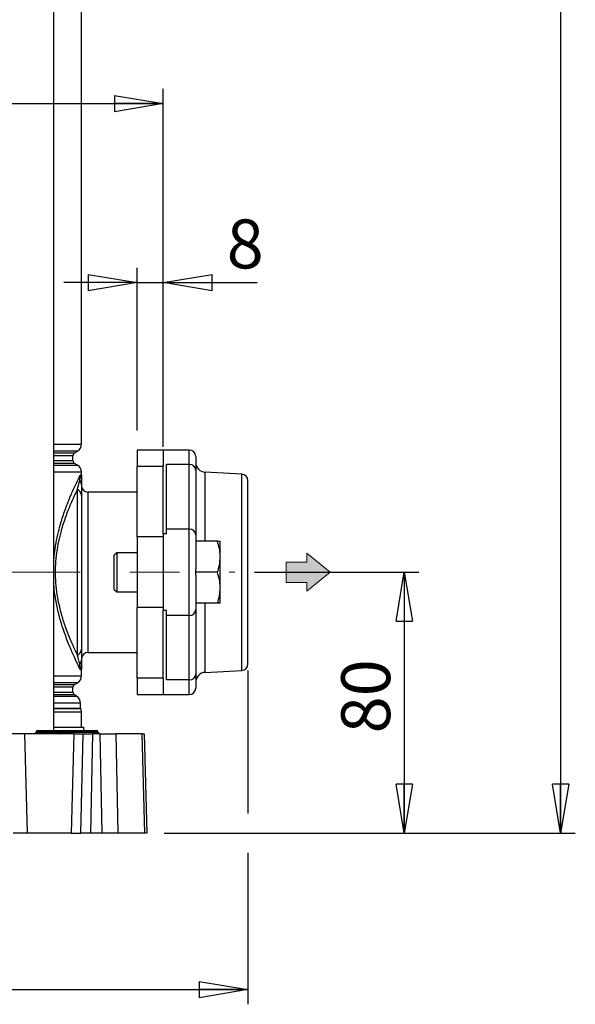
# Model space of a CAD drawing. Units: millimetres. Extents: x -4 to 213, y 0 to 297.
# Drawn here: x 70 to 99, y 126 to 176 of the extents above; entities that cross this region are included whole.
import ezdxf

# ---------------------------------------------------------------- set-up
doc = ezdxf.new("R2010")
doc.units = ezdxf.units.MM
doc.linetypes.add('CENTERX2', pattern=[20.32, 12.7, -2.54, 2.54, -2.54])
doc.layers.add('FORMAT', color=7, linetype='Continuous')
doc.styles.add('SLDTEXTSTYLE0', font='TXT', dxfattribs={"width": 0.605})
doc.dimstyles.new('SLDDIMSTYLE0', dxfattribs={"dimtxt": 2.5, "dimasz": 2.5, "dimexe": 0, "dimexo": 0.0625, "dimtad": 1, "dimlfac": 6, "dimrnd": 1e-09, "dimzin": 12, "dimdsep": 46, "dimtxsty": 'SLDTEXTSTYLE0', "dimblk1": 'CLOSED', "dimblk2": 'CLOSED', "dimsah": 1, "dimcen": 0.09, "dimadec": 0, "dimazin": 3, "dimtfac": 1, "dimtofl": 0, "dimtmove": 0, "dimatfit": 3, "dimldrblk": 'CLOSED', "dimfxl": 0, "dimfrac": 2, "dimtolj": 1, "dimtzin": 12, "dimarcsym": 0})
doc.dimstyles.new('SLDDIMSTYLE2', dxfattribs={"dimtxt": 2.5, "dimasz": 2.5, "dimexe": 0, "dimexo": 0.0625, "dimtad": 1, "dimlfac": 6, "dimrnd": 1e-09, "dimzin": 12, "dimdsep": 46, "dimtxsty": 'SLDTEXTSTYLE0', "dimblk1": 'CLOSED', "dimblk2": 'CLOSED', "dimsah": 1, "dimcen": 0.09, "dimadec": 0, "dimazin": 3, "dimtfac": 1, "dimtmove": 0, "dimatfit": 0, "dimldrblk": 'CLOSED', "dimfxl": 0, "dimfrac": 2, "dimtolj": 1, "dimtzin": 12, "dimarcsym": 0})
doc.dimstyles.new('SLDDIMSTYLE3', dxfattribs={"dimtxt": 2.5, "dimasz": 2.5, "dimexe": 0, "dimexo": 0.0625, "dimtad": 1, "dimdec": 0, "dimlfac": 6, "dimrnd": 1e-09, "dimzin": 12, "dimdsep": 46, "dimtxsty": 'SLDTEXTSTYLE0', "dimblk1": 'CLOSED', "dimblk2": 'CLOSED', "dimsah": 1, "dimcen": 0.09, "dimadec": 0, "dimazin": 3, "dimtfac": 1, "dimtdec": 0, "dimtofl": 0, "dimtmove": 0, "dimatfit": 3, "dimldrblk": 'CLOSED', "dimfxl": 0, "dimfrac": 2, "dimtolj": 1, "dimtzin": 12, "dimarcsym": 0})

# ---------------------------------------------------------------- blocks, each defined once
blk = doc.blocks.new('Arrow SUCTION')
at = {"linetype": 'Continuous'}
blk.add_hatch(color=7, dxfattribs=at).paths.add_polyline_path([(211.41, 687.76), (211.41, 685.52), (217.39, 690.38), (211.41, 695.24), (211.41, 693), (206.15, 693), (206.15, 687.76)], flags=0)
at = {"color": 7, "linetype": 'Continuous', "lineweight": 18}
for p, q in [((217.39, 690.38), (211.41, 695.24)), ((211.41, 695.24), (211.41, 693)), ((211.41, 693), (206.15, 693)), ((206.15, 693), (206.15, 687.76)), ((211.41, 685.52), (217.39, 690.38)), ((206.15, 687.76), (211.41, 687.76)), ((211.41, 687.76), (211.41, 685.52))]:
    blk.add_line(p, q, dxfattribs=at)
blk = doc.blocks.new('_Closed')
at = {"color": 0, "linetype": 'ByBlock', "lineweight": -2}
for p, q in [((-1, 0.166667), (0, 0)), ((-1, 0.166667), (-1, -0.166667)), ((0, 0), (-1, -0.166667)), ((0, 0), (-1, 0))]:
    blk.add_line(p, q, dxfattribs=at)
blk = doc.blocks.new('_D_5')
at = {"layer": 'FORMAT'}
for p, q in [((44.283, 154.145), (44.283, 172.44)), ((77.617, 154.145), (77.617, 172.44)), ((44.283, 171.69), (38.454, 171.69)), ((44.283, 171.69), (77.617, 171.69))]:
    blk.add_line(p, q, dxfattribs=at)
at = {"layer": 'FORMAT', "xscale": 2.5, "yscale": 2.5, "rotation": 180}
blk.add_blockref('_Closed', (44.283, 171.69, 2), dxfattribs=at)
at = {"layer": 'FORMAT', "xscale": 2.5, "yscale": 2.5}
blk.add_blockref('_Closed', (77.617, 171.69, 2), dxfattribs=at)
at = {"layer": 'FORMAT', "insert": (38.454, 174.912), "char_height": 2.5, "attachment_point": 1, "style": 'SLDTEXTSTYLE0'}
blk.add_mtext('200', dxfattribs=at)
blk = doc.blocks.new('_D_6')
at = {"layer": 'FORMAT'}
for p, q in [((82.283, 147.732), (90.7, 147.732)), ((89.95, 147.732), (89.95, 134.399)), ((77.67, 134.399), (90.7, 134.399))]:
    blk.add_line(p, q, dxfattribs=at)
at = {"layer": 'FORMAT', "xscale": 2.5, "yscale": 2.5}
for p, rotation in [((89.95, 147.732, 2), 90.0000000000004), ((89.95, 134.399, 2), 270.0000000000004)]:
    blk.add_blockref('_Closed', p, dxfattribs=dict(at, rotation=rotation))
at = {"layer": 'FORMAT', "insert": (86.727, 139.499), "char_height": 2.5, "attachment_point": 1, "rotation": 90, "style": 'SLDTEXTSTYLE0'}
blk.add_mtext('80', dxfattribs=at)
blk = doc.blocks.new('_D_7')
at = {"layer": 'FORMAT'}
for p, q in [((73.2, 275.315), (98.7, 275.315)), ((97.95, 275.315), (97.95, 134.399)), ((77.67, 134.399), (98.7, 134.399))]:
    blk.add_line(p, q, dxfattribs=at)
at = {"layer": 'FORMAT', "xscale": 2.5, "yscale": 2.5}
for p, rotation in [((97.95, 275.315, 2), 90.0000000000004), ((97.95, 134.399, 2), 270.0000000000004)]:
    blk.add_blockref('_Closed', p, dxfattribs=dict(at, rotation=rotation))
at = {"layer": 'FORMAT', "insert": (94.727, 202.508), "char_height": 2.5, "attachment_point": 1, "rotation": 90, "style": 'SLDTEXTSTYLE0'}
blk.add_mtext('846', dxfattribs=at)
blk = doc.blocks.new('_D_10')
at = {"layer": 'FORMAT', "color": 7}
for p, q in [((76.283, 154.982), (76.283, 163.292)), ((77.617, 154.982), (77.617, 163.292)), ((76.283, 162.542), (72.533, 162.542)), ((76.283, 162.542), (77.617, 162.542)), ((77.617, 162.542), (82.432, 162.542))]:
    blk.add_line(p, q, dxfattribs=at)
at = {"layer": 'FORMAT', "color": 7, "xscale": 2.5, "yscale": 2.5}
blk.add_blockref('_Closed', (76.283, 162.542, 2), dxfattribs=at)
at = {"layer": 'FORMAT', "color": 7, "xscale": 2.5, "yscale": 2.5, "rotation": 180.0000000000004}
blk.add_blockref('_Closed', (77.617, 162.542, 2), dxfattribs=at)
at = {"layer": 'FORMAT', "color": 7, "insert": (80.866, 165.765), "char_height": 2.5, "attachment_point": 1, "style": 'SLDTEXTSTYLE0'}
blk.add_mtext('8', dxfattribs=at)
blk = doc.blocks.new('_D_11')
at = {"layer": 'FORMAT', "color": 7}
for p, q in [((81.95, 142.711), (81.95, 135.399)), ((39.95, 142.048), (39.95, 125.649)), ((81.95, 133.399), (81.95, 125.649)), ((39.95, 126.399), (81.95, 126.399))]:
    blk.add_line(p, q, dxfattribs=at)
at = {"layer": 'FORMAT', "color": 7, "xscale": 2.5, "yscale": 2.5, "rotation": 180.0000000000004}
blk.add_blockref('_Closed', (39.95, 126.399, 2), dxfattribs=at)
at = {"layer": 'FORMAT', "color": 7, "xscale": 2.5, "yscale": 2.5}
blk.add_blockref('_Closed', (81.95, 126.399, 2), dxfattribs=at)
at = {"layer": 'FORMAT', "color": 7, "insert": (58.601, 129.621), "char_height": 2.5, "attachment_point": 1, "style": 'SLDTEXTSTYLE0'}
blk.add_mtext('252', dxfattribs=at)

msp = doc.modelspace()

# ---------------------------------------------------------------- linework, layer by layer
at = {"color": 7, "linetype": 'Continuous', "lineweight": 25}
for p, q in [((72.02627843, 139.64869682), (72.02627843, 213.14869682)), ((73.43334014, 154.27861122), (73.43334014, 198.43544909)), ((73.0000068, 153.43908853), (73.0000068, 153.69163844)), ((73.08334014, 153.83597601), (73.2250068, 153.9177673)), ((77.61667347, 153.98203016), (76.28334014, 153.98203016)), ((76.28334014, 153.98203016), (76.28334014, 153.14468893)), ((78.9500068, 153.98203016), (77.61667347, 153.98203016)), ((77.61667347, 153.98203016), (77.61667347, 153.14468893)), ((79.28334014, 153.64869682), (79.28334014, 152.94280751)), ((73.2250068, 153.21295968), (73.08334014, 153.29475097)), ((77.61667347, 153.14468893), (76.28334014, 153.14468893)), ((76.28334014, 149.53624975), (76.28334014, 153.14468893)), ((77.61667347, 149.69400026), (77.61667347, 153.14468893)), ((78.9500068, 153.23637244), (77.78334014, 153.23637244)), ((77.78334014, 149.93376707), (77.78334014, 153.23637244)), ((78.9500068, 149.93376707), (78.9500068, 153.23637244)), ((73.43334014, 152.67369682), (73.43334014, 152.85211576)), ((79.28334014, 152.94280751), (79.28334014, 149.64020215)), ((81.63411879, 152.74858515), (79.75717216, 152.84695175)), ((73.43334014, 152.22592284), (73.43334014, 151.66332417)), ((81.9500068, 143.04835168), (81.9500068, 152.41570863)), ((73.2250068, 143.49898074), (73.2250068, 151.96507957)), ((73.43334014, 151.66332417), (73.43334014, 143.80073614)), ((76.28334014, 151.83203016), (73.76667347, 151.83203016)), ((77.61667347, 149.53624975), (76.28334014, 149.53624975)), ((76.28334014, 149.53624975), (76.28334014, 145.92781056)), ((77.78334014, 149.69400026), (77.61667347, 149.69400026)), ((77.61667347, 149.69400026), (77.61667347, 145.77006005)), ((77.78334014, 149.69400026), (77.78334014, 149.93376707)), ((78.9500068, 149.93376707), (77.78334014, 149.93376707)), ((78.9500068, 145.53029324), (78.9500068, 149.93376707)), ((79.28334014, 149.64020215), (79.28334014, 147.87588908)), ((80.39192251, 149.31536349), (79.28334014, 149.31536349)), ((80.53334014, 148.52369682), (80.53334014, 149.31536349)), ((75.23667347, 148.73203016), (75.11667347, 148.61203016)), ((75.11667347, 146.85203016), (75.11667347, 148.61203016)), ((76.28334014, 148.73203016), (75.23667347, 148.73203016)), ((75.23667347, 148.73203016), (75.23667347, 146.73203016)), ((80.53334014, 146.94036349), (80.53334014, 148.52369682)), ((79.28334014, 147.73203016), (79.28334014, 147.87588908)), ((79.28334014, 147.58817124), (79.28334014, 147.73203016)), ((80.39192251, 147.73203016), (79.28334014, 147.73203016)), ((79.28334014, 147.58817124), (79.28334014, 145.82385817)), ((75.11667347, 146.85203016), (75.23667347, 146.73203016)), ((75.23667347, 146.73203016), (76.28334014, 146.73203016)), ((80.53334014, 146.14869682), (80.53334014, 146.94036349)), ((80.39192251, 146.14869682), (79.28334014, 146.14869682)), ((77.61667347, 145.92781056), (76.28334014, 145.92781056)), ((76.28334014, 142.31937138), (76.28334014, 145.92781056)), ((77.78334014, 145.77006005), (77.61667347, 145.77006005)), ((77.61667347, 142.31937138), (77.61667347, 145.77006005)), ((77.78334014, 145.53029324), (77.78334014, 145.77006005)), ((78.9500068, 145.53029324), (77.78334014, 145.53029324)), ((77.78334014, 142.22768788), (77.78334014, 145.53029324)), ((78.9500068, 142.22768788), (78.9500068, 145.53029324)), ((79.28334014, 145.82385817), (79.28334014, 142.5212528)), ((73.43334014, 143.80073614), (73.43334014, 143.23813747)), ((73.76667347, 143.63203016), (76.28334014, 143.63203016)), ((73.43334014, 142.44527788), (73.43334014, 142.79036349)), ((79.28334014, 142.5212528), (79.28334014, 141.81536349)), ((79.75717216, 142.61710856), (81.63411879, 142.71547517)), ((73.08334014, 142.00264268), (73.2250068, 142.08443397)), ((77.61667347, 142.31937138), (76.28334014, 142.31937138)), ((76.28334014, 142.31937138), (76.28334014, 141.48203016)), ((77.61667347, 142.31937138), (77.61667347, 141.48203016)), ((78.9500068, 142.22768788), (77.78334014, 142.22768788)), ((73.0000068, 141.6057552), (73.0000068, 141.85830511)), ((73.18334014, 141.40368261), (73.08334014, 141.46141763)), ((76.28334014, 141.48203016), (77.61667347, 141.48203016)), ((77.61667347, 141.48203016), (78.9500068, 141.48203016)), ((73.39167347, 140.78973664), (73.39167347, 141.04283869)), ((73.43334014, 139.81536349), (73.43334014, 140.58991033)), ((70.52217068, 139.48203016), (69.84422525, 139.48203016)), ((70.52217068, 139.48203016), (70.65132846, 134.39869682)), ((73.0445096, 139.48203016), (70.52217068, 139.48203016)), ((71.11519349, 139.56390912), (71.11524427, 139.56681786)), ((71.11519349, 139.56390912), (71.28334014, 139.56390912)), ((71.28334014, 139.56681786), (71.11524427, 139.56681786)), ((71.19856491, 139.64869682), (71.28334014, 139.64869682)), ((71.28334014, 139.56681786), (71.28334014, 139.64869682)), ((71.28334014, 139.64869682), (72.28334014, 139.64869682)), ((71.28334014, 139.56390912), (71.28334014, 139.56681786)), ((72.28334014, 139.56681786), (71.28334014, 139.56681786)), ((71.28334014, 139.48203016), (71.28334014, 139.56390912)), ((71.28334014, 139.56390912), (72.28334014, 139.56390912)), ((72.02627843, 139.81536349), (73.53334014, 139.81536349)), ((72.28334014, 139.56681786), (72.28334014, 139.64869682)), ((72.28334014, 139.64869682), (72.53189824, 139.64869682)), ((72.4485776, 139.56681786), (72.28334014, 139.56681786)), ((72.28334014, 139.56390912), (72.28334014, 139.56681786)), ((72.28334014, 139.56390912), (72.44852683, 139.56390912)), ((72.28334014, 139.48203016), (72.28334014, 139.56390912)), ((72.44852683, 139.56390912), (72.4485776, 139.56681786)), ((72.44852683, 139.56390912), (72.7368949, 139.56390912)), ((72.7368586, 139.56681786), (72.4485776, 139.56681786)), ((72.53189824, 139.64869682), (72.67728604, 139.64869682)), ((72.67728604, 139.64869682), (74.20103773, 139.64869682)), ((72.7368949, 139.56390912), (72.7368586, 139.56681786)), ((74.26061029, 139.56681786), (72.7368586, 139.56681786)), ((72.7368949, 139.56390912), (74.2606466, 139.56390912)), ((73.0445096, 139.48203016), (72.91535182, 134.39869682)), ((73.0445096, 139.48203016), (73.51468169, 139.48203016)), ((73.41068338, 134.39869682), (73.51468169, 139.48203016)), ((73.51468169, 139.48203016), (73.9996633, 139.48203016)), ((73.9996633, 139.48203016), (73.89566499, 134.39869682)), ((74.38962649, 139.48203016), (73.9996633, 139.48203016)), ((74.2606466, 139.56390912), (74.26061029, 139.56681786)), ((74.28482011, 139.56390912), (74.28476934, 139.56681786)), ((74.49176675, 134.39869682), (74.38962649, 139.48203016)), ((74.38962649, 139.48203016), (75.19428885, 139.48203016)), ((75.19428885, 139.48203016), (75.2964291, 134.39869682)), ((76.53668671, 139.48203016), (75.19428885, 139.48203016)), ((76.66979848, 134.39869682), (76.53668671, 139.48203016)), ((76.53668671, 139.48203016), (76.65022837, 139.48203016)), ((76.65022837, 139.48203016), (76.78334014, 134.39869682)), ((70.65132846, 134.39869682), (69.94822356, 134.39869682)), ((72.91535182, 134.39869682), (70.65132846, 134.39869682)), ((72.91535182, 134.39869682), (73.41068338, 134.39869682)), ((73.89566499, 134.39869682), (73.41068338, 134.39869682)), ((74.49176675, 134.39869682), (73.89566499, 134.39869682)), ((75.2964291, 134.39869682), (74.49176675, 134.39869682)), ((76.66979848, 134.39869682), (75.2964291, 134.39869682)), ((76.78334014, 134.39869682), (76.66979848, 134.39869682))]:
    msp.add_line(p, q, dxfattribs=at)
at = {"color": 8, "linetype": 'Continuous', "lineweight": 25}
for p, q in [((72.02627843, 154.27861122), (73.43334014, 154.27861122)), ((73.2250068, 153.9177673), (72.02627843, 153.9177673)), ((72.02627843, 153.83597601), (73.08334014, 153.83597601)), ((73.0000068, 153.69163844), (72.02627843, 153.69163844)), ((78.9500068, 153.23637244), (78.9500068, 153.98203016)), ((72.02627843, 153.43908853), (73.0000068, 153.43908853)), ((73.08334014, 153.29475097), (72.02627843, 153.29475097)), ((72.02627843, 153.21295968), (73.2250068, 153.21295968)), ((73.43334014, 152.85211576), (72.02627843, 152.85211576)), ((79.75717216, 149.31536349), (79.75717216, 152.84695175)), ((81.63411879, 142.71547517), (81.63411879, 152.74858515)), ((73.76667347, 151.83203016), (73.76667347, 143.63203016)), ((79.75717216, 142.61710856), (79.75717216, 146.14869682)), ((72.02627843, 142.44527788), (73.43334014, 142.44527788)), ((73.2250068, 142.08443397), (72.02627843, 142.08443397)), ((72.02627843, 142.00264268), (73.08334014, 142.00264268)), ((78.9500068, 141.48203016), (78.9500068, 142.22768788)), ((73.0000068, 141.85830511), (72.02627843, 141.85830511)), ((72.02627843, 141.6057552), (73.0000068, 141.6057552)), ((73.08334014, 141.46141763), (72.02627843, 141.46141763)), ((72.02627843, 141.40368261), (73.18334014, 141.40368261)), ((73.39167347, 141.04283869), (72.02627843, 141.04283869)), ((72.02627843, 140.78973664), (73.39167347, 140.78973664)), ((73.39861791, 140.75643226), (72.02627843, 140.75643226)), ((73.43334014, 140.58991033), (72.02627843, 140.58991033)), ((74.28476934, 139.56681786), (74.26061029, 139.56681786)), ((74.2606466, 139.56390912), (74.28482011, 139.56390912))]:
    msp.add_line(p, q, dxfattribs=at)
at = {"color": 7, "linetype": 'Continuous', "lineweight": 25}
for centre, radius, start, end in [((73.01667347, 154.27861122), 0.41666667, 300, 0), ((73.16667347, 153.69163844), 0.16666667, 120, 180), ((78.9500068, 153.64869682), 0.33333333, 0, 90), ((73.16667347, 153.43908853), 0.16666667, 180, 240), ((73.01667347, 152.85211576), 0.41666667, 0, 60), ((78.96870486, 152.92157648), 0.31535078, 3.860366322, 93.399226471), ((79.78334014, 153.34626652), 0.5, 180, 267), ((73.55465165, 152.58381879), 0.24407901, 182.442144323, 215.20464306), ((81.61667347, 152.41570863), 0.33333333, 0, 87), ((73.08658754, 152.22383393), 0.34675889, 0.345159042, 39.223860653), ((73.76667347, 152.16536349), 0.33333333, 180, 270), ((73.09016501, 151.64918932), 0.3434661, 2.358591291, 66.884167806), ((78.96870486, 149.61897111), 0.31535078, 3.860366322, 93.399226471), ((78.96870486, 145.8450892), 0.31535078, 266.600773529, 356.139633678), ((73.09016501, 143.81487099), 0.3434661, 293.115832194, 357.64140871), ((73.76667347, 143.29869682), 0.33333333, 90, 180), ((73.55465165, 142.88024153), 0.24407901, 144.79535694, 177.557855677), ((73.08658754, 143.24022639), 0.34675889, 320.776139347, 359.654840958), ((81.61667347, 143.04835168), 0.33333333, 273, 0), ((73.01667347, 142.44527788), 0.41666667, 300, 0), ((78.96870486, 142.54248383), 0.31535078, 266.600773529, 356.139633678), ((79.78334014, 142.11779379), 0.5, 93, 180), ((73.16667347, 141.85830511), 0.16666667, 120, 180), ((73.16667347, 141.6057552), 0.16666667, 180, 240), ((78.9500068, 141.81536349), 0.33333333, 270, 0), ((72.9750068, 141.04283869), 0.41666667, 0, 60), ((73.4750068, 140.78973664), 0.08333333, 180, 203.556464309), ((73.01667347, 140.58991033), 0.41666667, 0, 23.556464309), ((71.03187285, 139.56536349), 0.08333333, 270, 359), ((71.19856491, 139.56536349), 0.08333333, 90, 179), ((72.36520619, 139.56536349), 0.08333333, 270, 359), ((72.53189824, 139.56536349), 0.08333333, 90, 179), ((72.66337642, 139.57596557), 0.07404939, 352.903819347, 79.173100871), ((72.81037709, 139.55476141), 0.07404939, 172.903819347, 259.173100871), ((73.86667347, 139.81536349), 0.33333333, 180, 210), ((74.18712811, 139.57596557), 0.07404939, 352.903819347, 79.173100871), ((74.2014487, 139.56536349), 0.08333333, 1, 90), ((74.33412878, 139.55476141), 0.07404939, 172.903819347, 259.173100871), ((74.36814075, 139.56536349), 0.08333333, 181, 270)]:
    msp.add_arc(centre, radius, start, end, dxfattribs=at)
at = {"color": 8, "linetype": 'Continuous', "lineweight": 25}
for points, knots in [([(72.02627843, 148.3623539), (72.03734197, 148.50502099), (72.06437965, 148.85367877), (72.15805195, 149.37968652), (72.30594852, 150.02179567), (72.50913721, 150.68431982), (72.75070162, 151.33209641), (72.97998354, 151.87380978), (73.17726968, 152.30027254), (73.26774515, 152.48535451), (73.31079432, 152.57341844)], [0, 0, 0, 0, 0.069004161, 0.1686362161, 0.2683373412, 0.416390596, 0.5645810366, 0.7143329958, 0.8640766632, 1, 1, 1, 1]), ([(73.31079432, 142.89064187), (73.26748674, 142.97907907), (73.18086342, 143.1559701), (72.98573266, 143.57849734), (72.74564713, 144.14028459), (72.49828418, 144.81199072), (72.28570695, 145.51736851), (72.1371771, 146.18330764), (72.04961391, 146.72200945), (72.03142125, 147.02186778), (72.02627843, 147.10663355)], [0, 0, 0, 0, 0.1362372488, 0.2725001132, 0.4376037161, 0.6026320015, 0.7292703532, 0.8557694851, 0.9592280425, 1, 1, 1, 1])]:
    msp.add_open_spline(points, degree=3, knots=knots, dxfattribs=at)
at = {"color": 7, "linetype": 'Continuous', "lineweight": 25}
for points, knots in [([(73.31079432, 152.57341844), (73.32062478, 152.59266137), (73.35498502, 152.65992084), (73.4000814, 152.72238947), (73.42815778, 152.72534394), (73.43330813, 152.69266816), (73.43333941, 152.6741252), (73.43334014, 152.67369682)], [0, 0, 0, 0, 0.12842156073, 0.44886980757, 0.7762886114, 0.99483181301, 1, 1, 1, 1]), ([(73.35521514, 152.44310759), (73.36842116, 152.49113078), (73.39482976, 152.58716461), (73.41819003, 152.65710922), (73.42965298, 152.68252709), (73.43288148, 152.68146847), (73.43331247, 152.67627526), (73.43333901, 152.67416482), (73.43333973, 152.67386434), (73.43334014, 152.67369682)], [0, 0, 0, 0, 0.2766388755, 0.5532054934, 0.7780406669, 0.9306168808, 0.9905041999, 0.9947062245, 1, 1, 1, 1]), ([(73.43334014, 152.67369682), (73.43334014, 152.67342553), (73.43334014, 152.67254452), (73.43334014, 152.66680892), (73.43334014, 152.64745263), (73.43334014, 152.5912539), (73.43334014, 152.46777763), (73.43334014, 152.31175162), (73.43334014, 152.22592284)], [0, 0, 0, 0, 0.0054063864, 0.0175568404, 0.1099507044, 0.3172759887, 0.6244384995, 1, 1, 1, 1]), ([(73.2250068, 151.96507957), (73.23480607, 152.00037727), (73.25441412, 152.07100692), (73.28700816, 152.18902681), (73.32212866, 152.31742955), (73.34417649, 152.40117762), (73.35521514, 152.44310759)], [0, 0, 0, 0, 0.1919731377, 0.3841326438, 0.6916549221, 1, 1, 1, 1]), ([(73.2250068, 151.96507957), (73.16864806, 151.85003439), (73.05593169, 151.6199463), (72.84684276, 151.15208429), (72.61608114, 150.57271325), (72.40922332, 149.93697245), (72.25660554, 149.32005086), (72.15395468, 148.7460325), (72.09475281, 148.13480648), (72.08592175, 147.50349278), (72.13365977, 146.88057233), (72.23406186, 146.23818464), (72.38876714, 145.59938953), (72.60493041, 144.9221455), (72.85662779, 144.28245854), (73.07569193, 143.80285548), (73.18758993, 143.57512883), (73.2250068, 143.49898074)], [0, 0, 0, 0, 0.067745697, 0.1354900493, 0.2169779558, 0.298379747, 0.3528976336, 0.4073720272, 0.4639575136, 0.5205172179, 0.5769190906, 0.6333663661, 0.7027560254, 0.7722327953, 0.8632232846, 0.9542640885, 1, 1, 1, 1]), ([(80.53334014, 148.52369682), (80.53317127, 148.54246236), (80.53189252, 148.68456837), (80.5010062, 148.95250163), (80.42850519, 149.19367289), (80.39192251, 149.31536349)], [0, 0, 0, 0, 0.07009182702, 0.53078536086, 1, 1, 1, 1]), ([(80.39192251, 149.31536349), (80.40950931, 149.31536349), (80.49292839, 149.31536349), (80.51551519, 149.31536349), (80.53334014, 149.31536349)], [0, 0, 0, 0, 0.2108247743, 1, 1, 1, 1]), ([(80.39192251, 147.73203016), (80.43144845, 147.8606003), (80.51122504, 148.12009789), (80.52592393, 148.38835157), (80.53334014, 148.52369682)], [0, 0, 0, 0, 0.4954579635, 1, 1, 1, 1]), ([(80.53334014, 146.94036349), (80.53317127, 146.95912902), (80.53189252, 147.10123504), (80.5010062, 147.3691683), (80.42850519, 147.61033956), (80.39192251, 147.73203016)], [0, 0, 0, 0, 0.070091827, 0.5307853609, 1, 1, 1, 1]), ([(80.39192251, 146.14869682), (80.43144845, 146.27726697), (80.51122504, 146.53676456), (80.52592393, 146.80501823), (80.53334014, 146.94036349)], [0, 0, 0, 0, 0.4954579635, 1, 1, 1, 1]), ([(80.53334014, 146.14869682), (80.51551519, 146.14869682), (80.49292839, 146.14869682), (80.40950931, 146.14869682), (80.39192251, 146.14869682)], [0, 0, 0, 0, 0.7891752257, 1, 1, 1, 1]), ([(73.35521514, 143.02095272), (73.34799178, 143.04850249), (73.33353625, 143.10363569), (73.30505431, 143.20914114), (73.26975817, 143.33776093), (73.23993557, 143.44519884), (73.2250068, 143.49898074)], [0, 0, 0, 0, 0.2052606707, 0.4107721832, 0.7050409142, 1, 1, 1, 1]), ([(73.43334014, 142.79036349), (73.43333974, 142.79019479), (73.43333919, 142.78995568), (73.43331916, 142.78810261), (73.43297649, 142.78310276), (73.43017407, 142.78096799), (73.41941884, 142.80357116), (73.39625924, 142.87190647), (73.36889783, 142.97126581), (73.35521514, 143.02095272)], [0, 0, 0, 0, 0.00532947, 0.0075539689, 0.0605136156, 0.2048631458, 0.4251084162, 0.7125123395, 1, 1, 1, 1]), ([(73.43334014, 143.23813747), (73.43334014, 143.15222598), (73.43334014, 143.00602656), (73.43334014, 142.88192554), (73.43334014, 142.82903236), (73.43334014, 142.80490402), (73.43334014, 142.79715195), (73.43334014, 142.79247182), (73.43334014, 142.79111938), (73.43334014, 142.79063663), (73.43334014, 142.79036349)], [0, 0, 0, 0, 0.37554320642, 0.6390786529, 0.86439690512, 0.90681433449, 0.97366622039, 0.99037811163, 0.99455606662, 1, 1, 1, 1]), ([(73.43334014, 142.79036349), (73.43333941, 142.78993511), (73.43330813, 142.77139215), (73.42821981, 142.73911977), (73.4004004, 142.74139165), (73.35550277, 142.80312976), (73.32062448, 142.87140038), (73.31079432, 142.89064187)], [0, 0, 0, 0, 0.0051681968, 0.2237118134, 0.5443474602, 0.8715781955, 1, 1, 1, 1])]:
    msp.add_open_spline(points, degree=3, knots=knots, dxfattribs=at)
at = {"layer": 'FORMAT', "linetype": 'CENTERX2', "lineweight": 18}
msp.add_line((60.67312148, 147.73203016), (81.28334014, 147.73203016), dxfattribs=at)

# ---------------------------------------------------------------- block references
at = {"layer": 'FORMAT', "xscale": 0.2, "yscale": 0.2, "zscale": 0.2}
msp.add_blockref('Arrow SUCTION', (42.67531801, 9.6553531), dxfattribs=at)

# ---------------------------------------------------------------- dimensions: what is measured, and where the dimension line sits
at = {"layer": 'FORMAT'}
for base, p1, p2, picture, middle in [((97.9500068031, 134.3986968228), (72.2000068031, 275.3153634895), (76.6697984786, 134.3986968228), '_D_7', (97.9500068031, 204.8570301562)), ((89.9500068, 134.39869682), (81.28334014, 147.73203016), (76.66979848, 134.39869682), '_D_6', (89.9500068, 141.06536349))]:
    dim = msp.add_linear_dim(base=base, p1=p1, p2=p2, angle=90, dimstyle='SLDDIMSTYLE3', dxfattribs=at)
    dim.commit()
    dim.dimension.update_dxf_attribs({"geometry": picture, "text_midpoint": middle, "dimtype": 160})
dim = msp.add_linear_dim(base=(77.61667347, 171.68956066), p1=(44.28334014, 153.14468893), p2=(77.61667347, 153.14468893), dimstyle='SLDDIMSTYLE0', dxfattribs=at)
dim.commit()
dim.dimension.update_dxf_attribs({"geometry": '_D_5', "text_midpoint": (40.80291528, 171.68956066), "dimtype": 160})
at = {"layer": 'FORMAT', "color": 7}
for base, p1, p2, dimstyle, picture, middle in [((77.61667347, 162.54206938), (76.28334014, 153.98203016), (77.61667347, 153.98203016), 'SLDDIMSTYLE2', '_D_10', (81.64861724, 162.54206938)), ((81.9500068, 126.39869682), (39.9500068, 143.04835168), (81.9500068, 143.71119682), 'SLDDIMSTYLE0', '_D_11', (60.9500068, 126.39869682))]:
    dim = msp.add_linear_dim(base=base, p1=p1, p2=p2, dimstyle=dimstyle, dxfattribs=at)
    dim.commit()
    dim.dimension.update_dxf_attribs({"geometry": picture, "text_midpoint": middle, "dimtype": 160})

doc.saveas('drawing.dxf')
